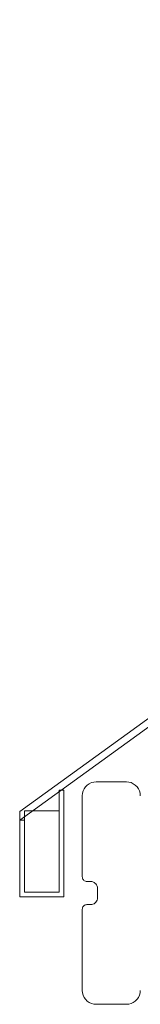
# Model space of a CAD drawing. Units: millimetres. Extents: x -17991 to -8108, y -3046 to 11231.
# Drawn here: x -14034 to -14001, y -1573 to -1301 of the extents above; entities that cross this region are included whole.
import ezdxf

# ---------------------------------------------------------------- set-up
doc = ezdxf.new("R2010")
doc.units = ezdxf.units.MM
doc.header["$MEASUREMENT"] = 0
doc.layers.add('0_Pen_No__66', color=7, linetype='Continuous', lineweight=15, true_color=0xd2d269)
doc.layers.add('Exterior walls_Pen_No__35', color=7, linetype='Continuous', lineweight=15, true_color=0x0000b3)
doc.layers.add('Exterior walls_Pen_No__1', color=7, linetype='Continuous', lineweight=15)

msp = doc.modelspace()

# ---------------------------------------------------------------- linework, layer by layer
at = {"layer": '0_Pen_No__66', "linetype": 'Continuous'}
for p, q in [((-14015.16, -1512.08), (-14014.55, -1511.8)), ((-14014.55, -1511.8), (-14013.9, -1511.63)), ((-14013.9, -1511.63), (-14013.24, -1511.57)), ((-14013.24, -1511.57), (-14004.93, -1511.57)), ((-14004.93, -1511.57), (-14004.27, -1511.63)), ((-14004.27, -1511.63), (-14003.62, -1511.8)), ((-14003.62, -1511.8), (-14003.02, -1512.08)), ((-14017.01, -1514.73), (-14016.84, -1514.09)), ((-14016.84, -1514.09), (-14016.56, -1513.48)), ((-14016.56, -1513.48), (-14016.17, -1512.94)), ((-14016.17, -1512.94), (-14015.7, -1512.46)), ((-14015.7, -1512.46), (-14015.16, -1512.08)), ((-14003.02, -1512.08), (-14002.47, -1512.46)), ((-14002.47, -1512.46), (-14002, -1512.94)), ((-14002, -1512.94), (-14001.61, -1513.48)), ((-14001.61, -1513.48), (-14001.33, -1514.09)), ((-14001.33, -1514.09), (-14001.16, -1514.73)), ((-14017.07, -1515.4), (-14017.01, -1514.73)), ((-14017.07, -1537.76), (-14017.07, -1515.4)), ((-14001.16, -1514.73), (-14001.1, -1515.4)), ((-14017.05, -1537.98), (-14017.07, -1537.76)), ((-14016.99, -1538.2), (-14017.05, -1537.98)), ((-14016.9, -1538.4), (-14016.99, -1538.2)), ((-14016.77, -1538.58), (-14016.9, -1538.4)), ((-14016.62, -1538.74), (-14016.77, -1538.58)), ((-14016.43, -1538.87), (-14016.62, -1538.74)), ((-14016.23, -1538.96), (-14016.43, -1538.87)), ((-14016.02, -1539.02), (-14016.23, -1538.96)), ((-14015.79, -1539.04), (-14016.02, -1539.02)), ((-14014.81, -1539.04), (-14015.79, -1539.04)), ((-14014.48, -1539.07), (-14014.81, -1539.04)), ((-14014.16, -1539.16), (-14014.48, -1539.07)), ((-14013.85, -1539.3), (-14014.16, -1539.16)), ((-14013.58, -1539.49), (-14013.85, -1539.3)), ((-14013.35, -1539.72), (-14013.58, -1539.49)), ((-14013.15, -1540), (-14013.35, -1539.72)), ((-14013.01, -1540.3), (-14013.15, -1540)), ((-14012.93, -1540.62), (-14013.01, -1540.3)), ((-14012.9, -1540.96), (-14012.93, -1540.62)), ((-14012.9, -1543.51), (-14012.9, -1540.96)), ((-14013.15, -1544.47), (-14013.01, -1544.17)), ((-14013.01, -1544.17), (-14012.93, -1543.84)), ((-14012.93, -1543.84), (-14012.9, -1543.51)), ((-14017.07, -1546.71), (-14017.05, -1546.48)), ((-14017.07, -1569.07), (-14017.07, -1546.71)), ((-14017.05, -1546.48), (-14016.99, -1546.27)), ((-14016.99, -1546.27), (-14016.9, -1546.07)), ((-14016.9, -1546.07), (-14016.77, -1545.88)), ((-14016.77, -1545.88), (-14016.62, -1545.73)), ((-14016.62, -1545.73), (-14016.43, -1545.6)), ((-14016.43, -1545.6), (-14016.23, -1545.51)), ((-14016.23, -1545.51), (-14016.02, -1545.45)), ((-14016.02, -1545.45), (-14015.79, -1545.43)), ((-14015.79, -1545.43), (-14014.81, -1545.43)), ((-14014.81, -1545.43), (-14014.48, -1545.4)), ((-14014.48, -1545.4), (-14014.16, -1545.31)), ((-14014.16, -1545.31), (-14013.85, -1545.17)), ((-14013.85, -1545.17), (-14013.58, -1544.98)), ((-14013.58, -1544.98), (-14013.35, -1544.74)), ((-14013.35, -1544.74), (-14013.15, -1544.47)), ((-14017.01, -1569.73), (-14017.07, -1569.07)), ((-14016.84, -1570.38), (-14017.01, -1569.73)), ((-14016.56, -1570.98), (-14016.84, -1570.38)), ((-14016.17, -1571.53), (-14016.56, -1570.98)), ((-14015.7, -1572), (-14016.17, -1571.53)), ((-14002, -1571.53), (-14002.47, -1572)), ((-14001.61, -1570.98), (-14002, -1571.53)), ((-14001.33, -1570.38), (-14001.61, -1570.98)), ((-14001.16, -1569.73), (-14001.33, -1570.38)), ((-14001.1, -1569.07), (-14001.16, -1569.73)), ((-14015.16, -1572.39), (-14015.7, -1572)), ((-14014.55, -1572.67), (-14015.16, -1572.39)), ((-14013.9, -1572.84), (-14014.55, -1572.67)), ((-14013.24, -1572.9), (-14013.9, -1572.84)), ((-14004.93, -1572.9), (-14013.24, -1572.9)), ((-14004.27, -1572.84), (-14004.93, -1572.9)), ((-14003.62, -1572.67), (-14004.27, -1572.84)), ((-14003.02, -1572.39), (-14003.62, -1572.67)), ((-14002.47, -1572), (-14003.02, -1572.39))]:
    msp.add_line(p, q, dxfattribs=at)
at = {"layer": 'Exterior walls_Pen_No__1', "linetype": 'Continuous'}
for p, q in [((-14033.04, -1519.6), (-14023.46, -1519.6)), ((-14033.04, -1522.16), (-14033.04, -1519.6))]:
    msp.add_line(p, q, dxfattribs=at)
at = {"layer": 'Exterior walls_Pen_No__35', "linetype": 'Continuous'}
for p, q in [((-14034.32, -1519.76), (-13732.76, -1301.47)), ((-14034.32, -1522.13), (-13732.76, -1303.84)), ((-14022.18, -1513.85), (-14023.46, -1513.85)), ((-14023.46, -1513.85), (-14023.46, -1519.6)), ((-14022.18, -1513.85), (-14022.18, -1542.6)), ((-14034.32, -1522.13), (-14034.32, -1519.76)), ((-14023.46, -1519.6), (-14023.46, -1541.96)), ((-14034.32, -1522.16), (-14034.32, -1542.6)), ((-14033.04, -1522.16), (-14034.32, -1522.16)), ((-14033.04, -1522.16), (-14033.04, -1541.96)), ((-14034.32, -1543.24), (-14034.32, -1542.6)), ((-14034.32, -1543.24), (-14022.18, -1543.24)), ((-14033.04, -1541.96), (-14023.46, -1541.96)), ((-14022.18, -1543.24), (-14022.18, -1542.6))]:
    msp.add_line(p, q, dxfattribs=at)

doc.saveas('drawing.dxf')
